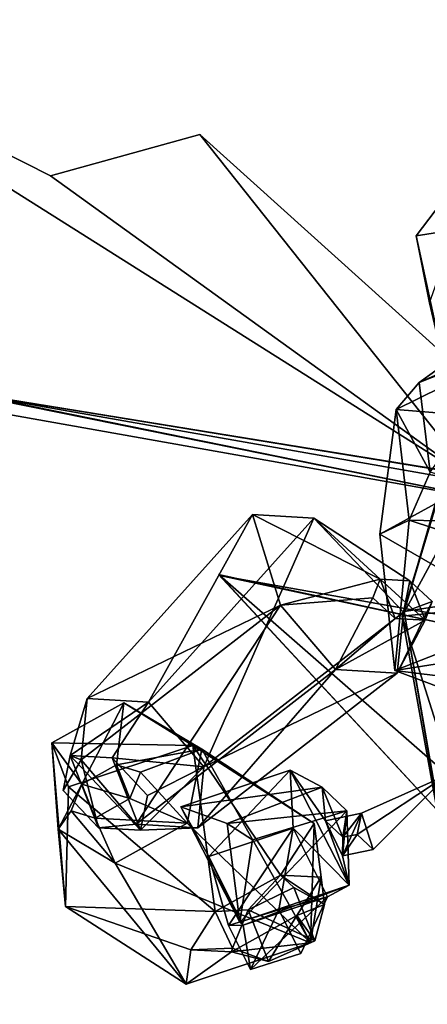
# Model space of a CAD drawing. Units: metres. Extents: x -686 to 584, y -535 to 430.
# Drawn here: x -246 to -77, y -313 to 94 of the extents above; entities that cross this region are included whole.
import ezdxf

# ---------------------------------------------------------------- set-up
doc = ezdxf.new("R2010")
doc.units = ezdxf.units.M

msp = doc.modelspace()

# ---------------------------------------------------------------- linework, layer by layer
at = {"layer": 'Layer'}
for points in [[(-360.9513, 94.4911, 306.0108), (-56.8564, -97.424, 248.3273), (-233.3318, 29.8021, 262.0891)], [(-276.1289, -58.86, 485.2544), (-56.8564, -97.424, 248.3273), (-360.9513, 94.4911, 306.0108)], [(-360.9513, 94.4911, 306.0108), (-233.3318, 29.8021, 262.0891), (-56.8564, -97.424, 248.3273)], [(-276.1289, -58.86, 485.2544), (-360.9513, 94.4911, 306.0108), (-56.8564, -97.424, 248.3273)], [(-233.3318, 29.8021, 262.0891), (-56.8564, -97.424, 248.3273), (-171.4641, 46.9212, 120.9965)], [(-233.3318, 29.8021, 262.0891), (-171.4641, 46.9212, 120.9965), (-56.8564, -97.424, 248.3273)], [(-56.8564, -97.424, 248.3273), (-37.1906, -74.072, 169.2485), (-171.4641, 46.9212, 120.9965)], [(-56.8564, -97.424, 248.3273), (-171.4641, 46.9212, 120.9965), (-37.1906, -74.072, 169.2485)], [(-58.8575, 8.5358, 9.566), (-81.859, 4.9795, -6.697), (-53.0271, 42.9808, -19.5502)], [(-76.2827, -22.8689, -78.2534), (-53.0271, 42.9808, -19.5502), (-81.859, 4.9795, -6.697)], [(-58.8575, 8.5358, 9.566), (-69.6949, -51.1487, 15.9607), (-81.859, 4.9795, -6.697)], [(-76.2827, -22.8689, -78.2534), (-81.859, 4.9795, -6.697), (-69.6949, -51.1487, 15.9607)], [(-11.5229, -25.0364, 175.9397), (-80.5452, -55.8135, 161.5859), (-17.029, -10.1387, 66.861)], [(-17.029, -10.1387, 66.861), (-80.5452, -55.8135, 161.5859), (-76.0458, -92.9934, 143.609)], [(-11.5229, -25.0364, 175.9397), (-14.4014, -29.663, 192.0831), (-80.5452, -55.8135, 161.5859)], [(-14.4014, -29.663, 192.0831), (-90.0373, -67.0256, 174.5988), (-80.5452, -55.8135, 161.5859)], [(-14.4014, -29.663, 192.0831), (-14.0845, -73.2596, 298.6415), (-90.0373, -67.0256, 174.5988)], [(-80.5452, -55.8135, 161.5859), (-90.0373, -67.0256, 174.5988), (-76.0458, -92.9934, 143.609)], [(-279.617, -58.1309, 486.6416), (-41.227, -97.1108, 259.0295), (-271.3387, -59.4874, 495.1317)], [(-279.617, -58.1309, 486.6416), (-54.6117, -94.7442, 245.2698), (-41.227, -97.1108, 259.0295)], [(-274.0104, -64.8939, 493.4843), (-45.4139, -105.5833, 256.4477), (-279.617, -58.1309, 486.6416)], [(-45.4139, -105.5833, 256.4477), (-54.6117, -94.7442, 245.2698), (-279.617, -58.1309, 486.6416)], [(-271.3387, -59.4874, 495.1317), (-45.4139, -105.5833, 256.4477), (-274.0104, -64.8939, 493.4843)], [(-271.3387, -59.4874, 495.1317), (-41.227, -97.1108, 259.0295), (-45.4139, -105.5833, 256.4477)], [(-14.0845, -73.2596, 298.6415), (-96.935, -118.6783, 277.3215), (-90.0373, -67.0256, 174.5988)], [(-90.0373, -67.0256, 174.5988), (-96.935, -118.6783, 277.3215), (-84.7556, -112.8215, 152.4578)], [(-90.0373, -67.0256, 174.5988), (-84.7556, -112.8215, 152.4578), (-76.0458, -92.9934, 143.609)], [(-62.9647, -70.8462, -77.2965), (-87.5521, -152.6241, -116.8903), (-42.0096, -68.6027, -89.264)], [(-87.5521, -152.6241, -116.8903), (-51.3057, -148.8814, -143.0416), (-42.0096, -68.6027, -89.264)], [(-18.5087, -163.7976, 282.5762), (-96.935, -118.6783, 277.3215), (-14.0845, -73.2596, 298.6415)], [(-86.7907, -150.7082, -57.8568), (-87.5521, -152.6241, -116.8903), (-62.9647, -70.8462, -77.2965)], [(-63.5118, -70.0344, -52.4744), (-86.7907, -150.7082, -57.8568), (-62.9647, -70.8462, -77.2965)], [(-49.7828, -145.0495, -24.9745), (-86.7907, -150.7082, -57.8568), (-63.5118, -70.0344, -52.4744)], [(-76.0458, -92.9934, 143.609), (-84.7556, -112.8215, 152.4578), (-0.6605, -114.7966, 132.5395)], [(-218.1345, -186.7028, 342.4583), (-149.6705, -110.4973, 285.2905), (-192.6799, -188.1862, 366.7122)], [(-138.0223, -147.9987, 250.2103), (-149.6705, -110.4973, 285.2905), (-218.1345, -186.7028, 342.4583)], [(-149.6705, -110.4973, 285.2905), (-124.2156, -111.9808, 309.5447), (-192.6799, -188.1862, 366.7122)], [(-192.6799, -188.1862, 366.7122), (-124.2156, -111.9808, 309.5447), (-169.7104, -215.036, 366.6523)], [(-124.2156, -111.9808, 309.5447), (-87.1128, -150.9657, 298.7182), (-169.7104, -215.036, 366.6523)], [(-96.756, -137.3174, 246.2588), (-149.6705, -110.4973, 285.2905), (-138.0223, -147.9987, 250.2103)], [(-124.2156, -111.9808, 309.5447), (-149.6705, -110.4973, 285.2905), (-96.756, -137.3174, 246.2588)], [(-84.4369, -138.0353, 257.9968), (-124.2156, -111.9808, 309.5447), (-96.756, -137.3174, 246.2588)], [(-87.1128, -150.9657, 298.7182), (-124.2156, -111.9808, 309.5447), (-84.4369, -138.0353, 257.9968)], [(-96.935, -118.6783, 277.3215), (-90.7156, -175.0849, 250.0525), (-84.7556, -112.8215, 152.4578)], [(-84.7556, -112.8215, 152.4578), (-90.7156, -175.0849, 250.0525), (-1.6502, -140.2241, 138.6299)], [(-84.7556, -112.8215, 152.4578), (-1.6502, -140.2241, 138.6299), (-0.6605, -114.7966, 132.5395)], [(-90.7156, -175.0849, 250.0525), (-96.935, -118.6783, 277.3215), (-18.5087, -163.7976, 282.5762)], [(-64.8863, -156.8706, 438.5954), (-163.1623, -135.8264, 502.0456), (-163.7256, -135.352, 502.3046)], [(-64.8863, -156.8706, 438.5954), (-163.7256, -135.352, 502.3046), (-66.2246, -240.3762, 437.2429)], [(-66.2246, -240.3762, 437.2429), (-163.7256, -135.352, 502.3046), (-163.1623, -135.8264, 502.0456)], [(-64.8863, -156.8706, 438.5954), (-41.6086, -157.4376, 451.5442), (-163.1623, -135.8264, 502.0456)], [(-66.2246, -240.3762, 437.2429), (-163.1623, -135.8264, 502.0456), (-42.9468, -240.9432, 450.1917)], [(-41.6086, -157.4376, 451.5442), (-42.9468, -240.9432, 450.1917), (-163.1623, -135.8264, 502.0456)], [(-96.756, -137.3174, 246.2588), (-138.0223, -147.9987, 250.2103), (-99.7635, -145.0547, 236.5864)], [(-99.7635, -145.0547, 236.5864), (-90.4518, -153.51, 238.652), (-96.756, -137.3174, 246.2588)], [(-96.756, -137.3174, 246.2588), (-78.1327, -154.2279, 250.39), (-84.4369, -138.0353, 257.9968)], [(-90.4518, -153.51, 238.652), (-78.1327, -154.2279, 250.39), (-96.756, -137.3174, 246.2588)], [(-75.1252, -146.4906, 260.0624), (-87.1128, -150.9657, 298.7182), (-84.4369, -138.0353, 257.9968)], [(-78.1327, -154.2279, 250.39), (-75.1252, -146.4906, 260.0624), (-84.4369, -138.0353, 257.9968)], [(-90.7156, -175.0849, 250.0525), (0.9305, -209.4372, 232.8085), (-1.6502, -140.2241, 138.6299)], [(-99.7635, -145.0547, 236.5864), (-138.0223, -147.9987, 250.2103), (-115.166, -174.7566, 250.1161)], [(-99.7635, -145.0547, 236.5864), (-115.166, -174.7566, 250.1161), (-90.4518, -153.51, 238.652)], [(-78.1327, -154.2279, 250.39), (-89.7114, -176.24, 274.3699), (-75.1252, -146.4906, 260.0624)], [(-89.7114, -176.24, 274.3699), (-87.1128, -150.9657, 298.7182), (-75.1252, -146.4906, 260.0624)], [(-49.7828, -145.0495, -24.9745), (-53.0097, -347.4357, -45.0217), (-86.7907, -150.7082, -57.8568)], [(-220.6196, -212.0691, 318.1447), (-138.0223, -147.9987, 250.2103), (-218.1345, -186.7028, 342.4583)], [(-197.7636, -238.8269, 318.0502), (-138.0223, -147.9987, 250.2103), (-220.6196, -212.0691, 318.1447)], [(-197.7636, -238.8269, 318.0502), (-115.166, -174.7566, 250.1161), (-138.0223, -147.9987, 250.2103)], [(-87.5521, -152.6241, -116.8903), (-26.5796, -345.3563, -81.2461), (-51.3057, -148.8814, -143.0416)], [(-86.7907, -150.7082, -57.8568), (-52.3716, -348.2229, -69.4762), (-87.5521, -152.6241, -116.8903)], [(-86.7907, -150.7082, -57.8568), (-53.0097, -347.4357, -45.0217), (-52.3716, -348.2229, -69.4762)], [(-169.7104, -215.036, 366.6523), (-87.1128, -150.9657, 298.7182), (-89.7114, -176.24, 274.3699)], [(-90.4518, -153.51, 238.652), (-115.166, -174.7566, 250.1161), (-78.1327, -154.2279, 250.39)], [(-115.166, -174.7566, 250.1161), (-89.7114, -176.24, 274.3699), (-78.1327, -154.2279, 250.39)], [(-87.5521, -152.6241, -116.8903), (-52.3716, -348.2229, -69.4762), (-26.5796, -345.3563, -81.2461)], [(-16.2471, -184.3525, 272.6393), (-90.7156, -175.0849, 250.0525), (-18.5087, -163.7976, 282.5762)], [(-172.309, -240.3104, 342.304), (-115.166, -174.7566, 250.1161), (-197.7636, -238.8269, 318.0502)], [(-172.309, -240.3104, 342.304), (-89.7114, -176.24, 274.3699), (-115.166, -174.7566, 250.1161)], [(0.9305, -209.4372, 232.8085), (-90.7156, -175.0849, 250.0525), (-16.2471, -184.3525, 272.6393)], [(-169.7104, -215.036, 366.6523), (-89.7114, -176.24, 274.3699), (-172.309, -240.3104, 342.304)], [(-218.1345, -186.7028, 342.4583), (-225.1317, -210.3526, 356.4234), (-220.6196, -212.0691, 318.1447)], [(-192.6799, -188.1862, 366.7122), (-225.1317, -210.3526, 356.4234), (-218.1345, -186.7028, 342.4583)], [(-220.3067, -222.2733, 329.2964), (-202.8974, -188.5006, 358.7125), (-232.6688, -205.0732, 367.5116)], [(-174.3429, -206.1668, 496.1016), (-232.6688, -205.0732, 367.5116), (-202.8974, -188.5006, 358.7125)], [(-192.6799, -188.1862, 366.7122), (-207.6879, -211.3692, 373.0443), (-225.1317, -210.3526, 356.4234)], [(-220.3067, -222.2733, 329.2964), (-205.899, -214.2527, 325.038), (-202.8974, -188.5006, 358.7125)], [(-169.7104, -215.036, 366.6523), (-207.6879, -211.3692, 373.0443), (-192.6799, -188.1862, 366.7122)], [(-205.899, -214.2527, 325.038), (-170.5949, -207.6782, 350.188), (-202.8974, -188.5006, 358.7125)], [(-174.3429, -206.1668, 496.1016), (-202.8974, -188.5006, 358.7125), (-170.5949, -207.6782, 350.188)], [(-220.3067, -222.2733, 329.2964), (-232.6688, -205.0732, 367.5116), (-230.1372, -240.8233, 367.7862)], [(-174.3429, -206.1668, 496.1016), (-225.7868, -223.3725, 501.9006), (-232.6688, -205.0732, 367.5116)], [(-227.0008, -272.885, 483.7076), (-230.1372, -240.8233, 367.7862), (-232.6688, -205.0732, 367.5116)], [(-225.7868, -223.3725, 501.9006), (-227.0008, -272.885, 483.7076), (-232.6688, -205.0732, 367.5116)], [(-165.0291, -274.9418, 499.2814), (-225.7868, -223.3725, 501.9006), (-174.3429, -206.1668, 496.1016)], [(-205.899, -214.2527, 325.038), (-195.9535, -217.2226, 319.0387), (-170.5949, -207.6782, 350.188)], [(-195.9535, -217.2226, 319.0387), (-176.6698, -238.3946, 342.1521), (-170.5949, -207.6782, 350.188)], [(-125.569, -287.9029, 454.0045), (-170.5949, -207.6782, 350.188), (-176.6698, -238.3946, 342.1521)], [(-124.1129, -238.4738, 472.1091), (-174.3429, -206.1668, 496.1016), (-170.5949, -207.6782, 350.188)], [(-138.0064, -259.8993, 491.2947), (-174.3429, -206.1668, 496.1016), (-124.1129, -238.4738, 472.1091)], [(-138.0064, -259.8993, 491.2947), (-165.0291, -274.9418, 499.2814), (-174.3429, -206.1668, 496.1016)], [(-125.569, -287.9029, 454.0045), (-124.1129, -238.4738, 472.1091), (-170.5949, -207.6782, 350.188)], [(-225.1317, -210.3526, 356.4234), (-227.9693, -224.8218, 341.1304), (-220.6196, -212.0691, 318.1447)], [(-227.9693, -224.8218, 341.1304), (-225.1317, -210.3526, 356.4234), (-213.437, -240.2542, 342.43)], [(-220.6196, -212.0691, 318.1447), (-227.9693, -224.8218, 341.1304), (-213.437, -240.2542, 342.43)], [(-225.1317, -210.3526, 356.4234), (-207.6879, -211.3692, 373.0443), (-195.9932, -241.2708, 359.051)], [(-213.437, -240.2542, 342.43), (-225.1317, -210.3526, 356.4234), (-195.9932, -241.2708, 359.051)], [(-220.6196, -212.0691, 318.1447), (-213.437, -240.2542, 342.43), (-197.7636, -238.8269, 318.0502)], [(-169.7104, -215.036, 366.6523), (-193.0817, -226.8549, 374.3722), (-207.6879, -211.3692, 373.0443)], [(-195.9932, -241.2708, 359.051), (-207.6879, -211.3692, 373.0443), (-193.0817, -226.8549, 374.3722)], [(-220.3067, -222.2733, 329.2964), (-200.4157, -228.2132, 317.2979), (-205.899, -214.2527, 325.038)], [(-200.4157, -228.2132, 317.2979), (-195.9535, -217.2226, 319.0387), (-205.899, -214.2527, 325.038)], [(-172.309, -240.3104, 342.304), (-195.9932, -241.2708, 359.051), (-169.7104, -215.036, 366.6523)], [(-195.9932, -241.2708, 359.051), (-193.0817, -226.8549, 374.3722), (-169.7104, -215.036, 366.6523)], [(-195.9535, -217.2226, 319.0387), (-200.4157, -228.2132, 317.2979), (-176.6698, -238.3946, 342.1521)], [(-179.3454, -231.5632, 540.5639), (-134.034, -216.3602, 522.4763), (-120.7758, -223.4925, 567.2678)], [(-167.6946, -252.218, 524.4724), (-134.034, -216.3602, 522.4763), (-179.3454, -231.5632, 540.5639)], [(-167.6946, -252.218, 524.4724), (-132.7271, -240.4784, 510.5276), (-134.034, -216.3602, 522.4763)], [(-134.034, -216.3602, 522.4763), (-109.5201, -264.1071, 535.9761), (-119.3391, -237.3747, 545.6989)], [(-134.034, -216.3602, 522.4763), (-119.3391, -237.3747, 545.6989), (-120.7758, -223.4925, 567.2678)], [(-132.7271, -240.4784, 510.5276), (-109.5201, -264.1071, 535.9761), (-134.034, -216.3602, 522.4763)], [(-68.5524, -218.2121, 578.7813), (-106.2729, -243.0004, 566.1138), (-104.4056, -234.2837, 547.1309)], [(-68.5524, -218.2121, 578.7813), (-99.5671, -249.2131, 550.1355), (-106.2729, -243.0004, 566.1138)], [(-68.5524, -218.2121, 578.7813), (-104.4056, -234.2837, 547.1309), (-99.5671, -249.2131, 550.1355)], [(-224.7693, -233.2637, 327.5556), (-220.3067, -222.2733, 329.2964), (-230.1372, -240.8233, 367.7862)], [(-165.0291, -274.9418, 499.2814), (-227.0008, -272.885, 483.7076), (-225.7868, -223.3725, 501.9006)], [(-224.7693, -233.2637, 327.5556), (-214.8237, -236.2337, 321.5564), (-220.3067, -222.2733, 329.2964)], [(-214.8237, -236.2337, 321.5564), (-200.4157, -228.2132, 317.2979), (-220.3067, -222.2733, 329.2964)], [(-179.3454, -231.5632, 540.5639), (-120.7758, -223.4925, 567.2678), (-160.0879, -238.4628, 582.4217)], [(-110.5098, -233.29, 597.165), (-160.0879, -238.4628, 582.4217), (-120.7758, -223.4925, 567.2678)], [(-120.7758, -223.4925, 567.2678), (-112.1891, -244.225, 565.5465), (-110.5098, -233.29, 597.165)], [(-119.3391, -237.3747, 545.6989), (-112.1891, -244.225, 565.5465), (-120.7758, -223.4925, 567.2678)], [(-200.4157, -228.2132, 317.2979), (-214.8237, -236.2337, 321.5564), (-176.6698, -238.3946, 342.1521)], [(-154.8313, -279.3193, 554.0459), (-179.3454, -231.5632, 540.5639), (-160.0879, -238.4628, 582.4217)], [(-167.6946, -252.218, 524.4724), (-179.3454, -231.5632, 540.5639), (-154.8313, -279.3193, 554.0459)], [(-224.7693, -233.2637, 327.5556), (-230.1372, -240.8233, 367.7862), (-206.4408, -254.967, 350.9511)], [(-214.8237, -236.2337, 321.5564), (-224.7693, -233.2637, 327.5556), (-206.4408, -254.967, 350.9511)], [(-214.8237, -236.2337, 321.5564), (-206.4408, -254.967, 350.9511), (-176.6698, -238.3946, 342.1521)], [(-110.5098, -233.29, 597.165), (-149.6724, -245.3113, 616.099), (-160.0879, -238.4628, 582.4217)], [(-109.5201, -264.1071, 535.9761), (-154.8313, -279.3193, 554.0459), (-110.5098, -233.29, 597.165)], [(-154.8313, -279.3193, 554.0459), (-149.6724, -245.3113, 616.099), (-110.5098, -233.29, 597.165)], [(-112.3233, -251.8535, 548.9122), (-104.4056, -234.2837, 547.1309), (-119.3391, -237.3747, 545.6989)], [(-119.3391, -237.3747, 545.6989), (-104.4056, -234.2837, 547.1309), (-112.1891, -244.225, 565.5465)], [(-112.3233, -251.8535, 548.9122), (-110.5098, -233.29, 597.165), (-112.1891, -244.225, 565.5465)], [(-109.5201, -264.1071, 535.9761), (-110.5098, -233.29, 597.165), (-112.3233, -251.8535, 548.9122)], [(-112.3233, -251.8535, 548.9122), (-99.5671, -249.2131, 550.1355), (-104.4056, -234.2837, 547.1309)], [(-104.4056, -234.2837, 547.1309), (-106.2729, -243.0004, 566.1138), (-112.1891, -244.225, 565.5465)], [(-197.7636, -238.8269, 318.0502), (-213.437, -240.2542, 342.43), (-195.9932, -241.2708, 359.051)], [(-125.569, -287.9029, 454.0045), (-176.6698, -238.3946, 342.1521), (-206.4408, -254.967, 350.9511)], [(-197.7636, -238.8269, 318.0502), (-195.9932, -241.2708, 359.051), (-172.309, -240.3104, 342.304)], [(-132.7271, -240.4784, 510.5276), (-167.6946, -252.218, 524.4724), (-159.5713, -280.8119, 487.955)], [(-154.8313, -279.3193, 554.0459), (-160.0879, -238.4628, 582.4217), (-149.6724, -245.3113, 616.099)], [(-132.7271, -240.4784, 510.5276), (-159.5713, -280.8119, 487.955), (-138.6914, -274.2238, 479.0979)], [(-118.5386, -268.9452, 517.8329), (-132.7271, -240.4784, 510.5276), (-138.6914, -274.2238, 479.0979)], [(-121.1005, -260.7581, 482.6044), (-138.0064, -259.8993, 491.2947), (-124.1129, -238.4738, 472.1091)], [(-132.7271, -240.4784, 510.5276), (-118.5386, -268.9452, 517.8329), (-109.5201, -264.1071, 535.9761)], [(-121.1005, -260.7581, 482.6044), (-124.1129, -238.4738, 472.1091), (-125.569, -287.9029, 454.0045)], [(-119.3391, -237.3747, 545.6989), (-109.5201, -264.1071, 535.9761), (-112.3233, -251.8535, 548.9122)], [(-227.0008, -272.885, 483.7076), (-177.0131, -305.1084, 459.8037), (-230.1372, -240.8233, 367.7862)], [(-177.0131, -305.1084, 459.8037), (-206.4408, -254.967, 350.9511), (-230.1372, -240.8233, 367.7862)], [(-112.1891, -244.225, 565.5465), (-106.2729, -243.0004, 566.1138), (-112.3233, -251.8535, 548.9122)], [(-106.2729, -243.0004, 566.1138), (-99.5671, -249.2131, 550.1355), (-112.3233, -251.8535, 548.9122)], [(-167.6946, -252.218, 524.4724), (-153.506, -280.6848, 531.7777), (-159.5713, -280.8119, 487.955)], [(-153.506, -280.6848, 531.7777), (-167.6946, -252.218, 524.4724), (-154.8313, -279.3193, 554.0459)], [(-177.0131, -305.1084, 459.8037), (-125.569, -287.9029, 454.0045), (-206.4408, -254.967, 350.9511)], [(-151.3328, -274.3026, 515.3866), (-165.0291, -274.9418, 499.2814), (-138.0064, -259.8993, 491.2947)], [(-151.3328, -274.3026, 515.3866), (-138.0064, -259.8993, 491.2947), (-132.5256, -264.9765, 513.1262)], [(-132.5256, -264.9765, 513.1262), (-138.0064, -259.8993, 491.2947), (-119.7368, -272.1174, 505.7793)], [(-138.0064, -259.8993, 491.2947), (-121.1005, -260.7581, 482.6044), (-119.7368, -272.1174, 505.7793)], [(-131.3128, -276.6781, 481.9414), (-121.1005, -260.7581, 482.6044), (-125.569, -287.9029, 454.0045)], [(-119.7368, -272.1174, 505.7793), (-121.1005, -260.7581, 482.6044), (-131.3128, -276.6781, 481.9414)], [(-153.506, -280.6848, 531.7777), (-154.8313, -279.3193, 554.0459), (-109.5201, -264.1071, 535.9761)], [(-118.5386, -268.9452, 517.8329), (-153.506, -280.6848, 531.7777), (-109.5201, -264.1071, 535.9761)], [(-151.3328, -274.3026, 515.3866), (-132.5256, -264.9765, 513.1262), (-123.7795, -287.1362, 500.657)], [(-123.7795, -287.1362, 500.657), (-132.5256, -264.9765, 513.1262), (-119.7368, -272.1174, 505.7793)], [(-153.506, -280.6848, 531.7777), (-118.5386, -268.9452, 517.8329), (-150.4111, -298.9243, 492.5984)], [(-118.5386, -268.9452, 517.8329), (-129.5312, -292.3362, 483.7413), (-150.4111, -298.9243, 492.5984)], [(-118.5386, -268.9452, 517.8329), (-138.6914, -274.2238, 479.0979), (-129.5312, -292.3362, 483.7413)], [(-175.1459, -290.843, 498.5779), (-177.0131, -305.1084, 459.8037), (-227.0008, -272.885, 483.7076)], [(-165.0291, -274.9418, 499.2814), (-175.1459, -290.843, 498.5779), (-227.0008, -272.885, 483.7076)], [(-119.7368, -272.1174, 505.7793), (-131.3128, -276.6781, 481.9414), (-123.7795, -287.1362, 500.657)], [(-157.9131, -290.1307, 510.7628), (-175.1459, -290.843, 498.5779), (-165.0291, -274.9418, 499.2814)], [(-157.9131, -290.1307, 510.7628), (-165.0291, -274.9418, 499.2814), (-151.3328, -274.3026, 515.3866)], [(-138.6914, -274.2238, 479.0979), (-159.5713, -280.8119, 487.955), (-150.4111, -298.9243, 492.5984)], [(-158.3355, -291.7206, 489.9282), (-131.3128, -276.6781, 481.9414), (-125.569, -287.9029, 454.0045)], [(-131.3128, -276.6781, 481.9414), (-158.3355, -291.7206, 489.9282), (-142.9514, -295.7311, 503.3542)], [(-157.9131, -290.1307, 510.7628), (-151.3328, -274.3026, 515.3866), (-142.9514, -295.7311, 503.3542)], [(-142.9514, -295.7311, 503.3542), (-151.3328, -274.3026, 515.3866), (-123.7795, -287.1362, 500.657)], [(-138.6914, -274.2238, 479.0979), (-150.4111, -298.9243, 492.5984), (-129.5312, -292.3362, 483.7413)], [(-123.7795, -287.1362, 500.657), (-131.3128, -276.6781, 481.9414), (-142.9514, -295.7311, 503.3542)], [(-153.506, -280.6848, 531.7777), (-150.4111, -298.9243, 492.5984), (-159.5713, -280.8119, 487.955)], [(-158.3355, -291.7206, 489.9282), (-125.569, -287.9029, 454.0045), (-177.0131, -305.1084, 459.8037)], [(-175.1459, -290.843, 498.5779), (-158.3355, -291.7206, 489.9282), (-177.0131, -305.1084, 459.8037)], [(-158.3355, -291.7206, 489.9282), (-175.1459, -290.843, 498.5779), (-157.9131, -290.1307, 510.7628)], [(-142.9514, -295.7311, 503.3542), (-158.3355, -291.7206, 489.9282), (-157.9131, -290.1307, 510.7628)]]:
    msp.add_3dface(points, dxfattribs=at)

doc.saveas('drawing.dxf')
